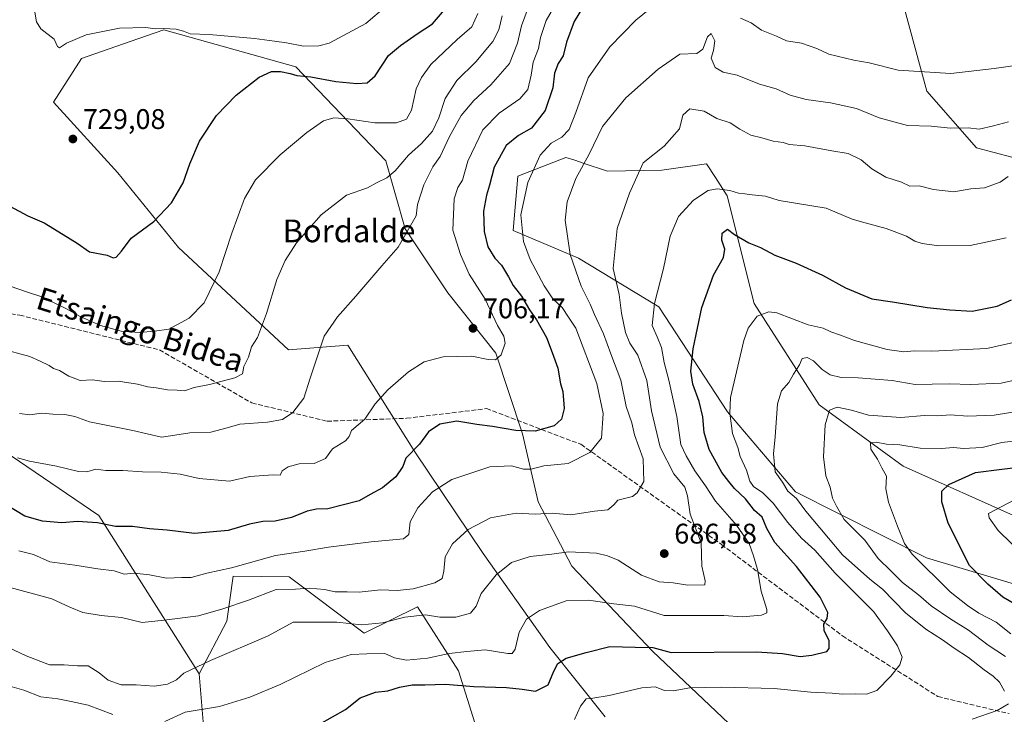
# Model space of a CAD drawing. Units: metres. Extents: x 617247 to 620687, y 4754881 to 4757254.
# Drawn here: x 618050 to 618397, y 4755175 to 4755420 of the extents above; entities that cross this region are included whole.
import ezdxf
from ezdxf.enums import TextEntityAlignment as Align

# ---------------------------------------------------------------- set-up
doc = ezdxf.new("R2010")
doc.units = ezdxf.units.M
doc.header["$MEASUREMENT"] = 0
doc.linetypes.add('DGN Style 3', pattern=[2.307223, 1.648017, -0.659207])
for name, color, linetype, lineweight in [('Arbolado forestal CxS', 92, 'Continuous', 0), ('Curva de nivel maestra', 30, 'Continuous', 30), ('Curva de nivel normal', 30, 'Continuous', 0), ('Huerta CxS', 92, 'Continuous', 0), ('Pastizal CxS', 92, 'Continuous', 0), ('Prado CxS', 92, 'Continuous', 0), ('Punto de cota en terreno', 7, 'Continuous', 0), ('Rótulo de punto de cota en terreno', 7, 'Continuous', 0), ('Senda', 7, 'DGN Style 3', 0), ('Texto cartográfico', 7, 'Continuous', 0)]:
    doc.layers.add(name, color=color, linetype=linetype, lineweight=lineweight)
doc.styles.add('Style-Arial', font='txt')

# ---------------------------------------------------------------- blocks, each defined once
blk = doc.blocks.new('*U10')
at = {"layer": 'Arbolado forestal CxS', "color": 92, "linetype": 'Continuous', "lineweight": 0}
for points in [[(618425.2145, 4755499.6253, 691.4426), (618394.7675, 4755496.5157, 695.1593), (618373.3455, 4755486.5829, 705.9827), (618342.6137, 4755498.7193, 719.4696), (618320.5617, 4755502.5955, 725.1721), (618316.4709, 4755503.3147, 725.38), (618291.8487, 4755494.5939, 719.6166), (618282.6863, 4755474.7231, 708.7798), (618292.5009, 4755459.6539, 703.4336), (618334.1701, 4755474.4123, 713.7667), (618353.3001, 4755470.9571, 712.9624), (618361.7769, 4755425.3601, 701.1245), (618369.9701, 4755395.0101, 693.8455), (618387.5027, 4755375.0019, 688.6202), (618412.4093, 4755368.4767, 686.1198)], [(618402.6505, 4755244.3751, 643.4408), (618361.6349, 4755262.6747, 653.7213), (618331.9967, 4755284.3629, 662.0278), (618309.0855, 4755320.1581, 671.5196), (618299.4793, 4755358.1073, 679.4377), (618295.3714, 4755364.5557, 680.8895), (618292.2779, 4755369.4113, 681.866), (618276.4309, 4755367.2095, 684.0576), (618257.3717, 4755366.8525, 688.0139), (618248.7753, 4755369.6641, 690.8868), (618245.8101, 4755370.6341, 691.8161), (618242.6651, 4755371.6629, 692.9255), (618225.6309, 4755364.9901, 697.2043), (618224.0806, 4755345.8959, 696.5296), (618247.1411, 4755336.1589, 689.6563), (618275.4259, 4755318.8933, 680.2308), (618299.6317, 4755281.8513, 671.0854), (618323.6711, 4755253.7041, 664.6098), (618369.8631, 4755230.4177, 653.9373), (618417.7959, 4755216.0611, 646.4442)], [(618322.4155, 4755150.7323, 657.6224), (618273.2427, 4755197.4759, 674.9174), (618244.7205, 4755227.4461, 683.9664), (618232.8579, 4755250.1021, 691.65), (618227.3257, 4755274.1471, 699.8538), (618217.8973, 4755302.5683, 705.3008), (618200.9767, 4755323.8585, 707.5027), (618185.9385, 4755346.4557, 710.7305), (618179.1351, 4755370.4767, 717.1173), (618147.3769, 4755403.5639, 727.016), (618100.7383, 4755416.6733, 730.3772), (618088.9669, 4755412.5909, 729.6962), (618071.6923, 4755406.5997, 729.8008), (618061.8117, 4755391.1627, 729.3692), (618084.5221, 4755366.1677, 727.7496), (618105.9845, 4755339.8783, 723.7147), (618144.7905, 4755303.7451, 713.6918), (618165.7313, 4755305.4069, 708.9885), (618189.3135, 4755267.7175, 700.0736), (618213.4955, 4755231.9475, 688.056), (618236.9949, 4755198.7053, 677.5283), (618256.5161, 4755174.2861, 668.4196)], [(618214.8709, 4755158.2567, 663.3804), (618204.7365, 4755190.4777, 678.0246), (618190.3333, 4755213.0859, 687.4879), (618171.4401, 4755203.8361, 684.4318), (618145.0135, 4755223.6783, 692.4489), (618125.3077, 4755223.9455, 694.5784), (618123.0623, 4755208.0165, 689.2292), (618113.2419, 4755189.4037, 684.7257), (618077.8803, 4755245.3021, 701.0712), (618046.9829, 4755266.3313, 705.2516), (618008.0391, 4755275.7719, 708.25), (617961.0741, 4755272.3533, 706.9178), (617910.4039, 4755263.1461, 677.2743), (617894.8449, 4755253.1163, 681.6141), (617892.7779, 4755251.7839, 682.3072), (617884.6309, 4755249.8357, 686.1127), (617873.3716, 4755244.9325, 694.7183), (617864.4727, 4755243.6617, 700.5274)]]:
    blk.add_polyline3d(points, dxfattribs=at)
blk = doc.blocks.new('*U24')
at = {"layer": 'Prado CxS', "color": 92, "linetype": 'Continuous', "lineweight": 0}
blk.add_polyline3d([(618417.7959, 4755216.0611, 646.4442), (618369.8631, 4755230.4177, 653.9373), (618323.6711, 4755253.7041, 664.6098), (618299.6317, 4755281.8513, 671.0854), (618275.4259, 4755318.8933, 680.2308), (618247.1411, 4755336.1589, 689.6563), (618224.0806, 4755345.8959, 696.5296), (618225.6309, 4755364.9901, 697.2043), (618242.6651, 4755371.6629, 692.9255), (618245.8101, 4755370.6341, 691.8161), (618248.7753, 4755369.6641, 690.8868), (618257.3717, 4755366.8525, 688.0139), (618276.4309, 4755367.2095, 684.0576), (618292.2779, 4755369.4113, 681.866), (618295.3714, 4755364.5557, 680.8895), (618299.4793, 4755358.1073, 679.4377), (618309.0855, 4755320.1581, 671.5196), (618331.9967, 4755284.3629, 662.0278), (618361.6349, 4755262.6747, 653.7213), (618402.6505, 4755244.3751, 643.4408)], dxfattribs=at)
blk = doc.blocks.new('5PATER')
at = {"layer": 'Huerta CxS', "linetype": 'Continuous', "lineweight": 0}
h = blk.add_hatch(color=51, dxfattribs=at)
edge = h.paths.add_edge_path()
edge.add_ellipse((0, 0), major_axis=(-0.11, -0.111), ratio=0.999422, start_angle=0, end_angle=360)

msp = doc.modelspace()

# ---------------------------------------------------------------- linework, layer by layer
at = {"layer": 'Arbolado forestal CxS', "color": 92, "linetype": 'Continuous', "lineweight": 0}
for points in [[(618425.2145, 4755499.6253, 691.4426), (618394.7675, 4755496.5157, 695.1593), (618373.3455, 4755486.5829, 705.9827), (618342.6137, 4755498.7193, 719.4696), (618320.5617, 4755502.5955, 725.1721), (618316.4709, 4755503.3147, 725.38), (618291.8487, 4755494.5939, 719.6166), (618282.6863, 4755474.7231, 708.7798), (618292.5009, 4755459.6539, 703.4336), (618334.1701, 4755474.4123, 713.7667), (618353.3001, 4755470.9571, 712.9624), (618361.7769, 4755425.3601, 701.1245), (618369.9701, 4755395.0101, 693.8455), (618387.5027, 4755375.0019, 688.6202), (618412.4093, 4755368.4767, 686.1198)], [(618322.4155, 4755150.7323, 657.6224), (618273.2427, 4755197.4759, 674.9174), (618244.7205, 4755227.4461, 683.9664), (618232.8579, 4755250.1021, 691.65), (618227.3257, 4755274.1471, 699.8538), (618217.8973, 4755302.5683, 705.3008), (618200.9767, 4755323.8585, 707.5027), (618185.9385, 4755346.4557, 710.7305), (618179.1351, 4755370.4767, 717.1173), (618147.3769, 4755403.5639, 727.016), (618100.7383, 4755416.6733, 730.3772), (618088.9669, 4755412.5909, 729.6962), (618071.6923, 4755406.5997, 729.8008), (618061.8117, 4755391.1627, 729.3692), (618084.5221, 4755366.1677, 727.7496), (618105.9845, 4755339.8783, 723.7147), (618144.7905, 4755303.7451, 713.6918), (618165.7313, 4755305.4069, 708.9885), (618189.3135, 4755267.7175, 700.0736), (618213.4955, 4755231.9475, 688.056), (618236.9949, 4755198.7053, 677.5283), (618256.5161, 4755174.2861, 668.4196)], [(618402.6505, 4755244.3751, 643.4408), (618361.6349, 4755262.6747, 653.7213), (618331.9967, 4755284.3629, 662.0278), (618309.0855, 4755320.1581, 671.5196), (618299.4793, 4755358.1073, 679.4377), (618295.3714, 4755364.5557, 680.8895), (618292.2779, 4755369.4113, 681.866), (618276.4309, 4755367.2095, 684.0576), (618257.3717, 4755366.8525, 688.0139), (618248.7753, 4755369.6641, 690.8868), (618245.8101, 4755370.6341, 691.8161), (618242.6651, 4755371.6629, 692.9255), (618225.6309, 4755364.9901, 697.2043), (618224.0806, 4755345.8959, 696.5296), (618247.1411, 4755336.1589, 689.6563), (618275.4259, 4755318.8933, 680.2308), (618299.6317, 4755281.8513, 671.0854), (618323.6711, 4755253.7041, 664.6098), (618369.8631, 4755230.4177, 653.9373), (618417.7959, 4755216.0611, 646.4442)], [(617946.6125, 4755174.6499, 675.565), (617939.6541, 4755192.4333, 674.0347), (617936.9113, 4755199.4419, 673.1679), (617916.4311, 4755229.6241, 675.3284), (617894.8449, 4755253.1163, 681.6141), (617910.4039, 4755263.1461, 677.2743), (617961.0741, 4755272.3533, 706.9178), (618008.0391, 4755275.7719, 708.25), (618046.9829, 4755266.3313, 705.2516), (618077.8803, 4755245.3021, 701.0712), (618113.2419, 4755189.4037, 684.7257), (618115.6981, 4755159.8359, 674.345)], [(618113.2419, 4755189.4037, 684.7257), (618077.8803, 4755245.3021, 701.0712), (618046.9829, 4755266.3313, 705.2516), (618008.0391, 4755275.7719, 708.25), (617961.0741, 4755272.3533, 706.9178), (617910.4039, 4755263.1461, 677.2743), (617894.8449, 4755253.1163, 681.6141)], [(618113.2419, 4755189.4037, 684.7257), (618077.8803, 4755245.3021, 701.0712), (618046.9829, 4755266.3313, 705.2516), (618008.0391, 4755275.7719, 708.25), (617961.0741, 4755272.3533, 706.9178), (617910.4039, 4755263.1461, 677.2743), (617894.8449, 4755253.1163, 681.6141)], [(618214.8709, 4755158.2567, 663.3804), (618204.7365, 4755190.4777, 678.0246), (618190.3333, 4755213.0859, 687.4879), (618171.4401, 4755203.8361, 684.4318), (618145.0135, 4755223.6783, 692.4489), (618125.3077, 4755223.9455, 694.5784), (618123.0623, 4755208.0165, 689.2292), (618113.2419, 4755189.4037, 684.7257)], [(618113.2419, 4755189.4037, 684.7257), (618115.6981, 4755159.8359, 674.345), (618128.8195, 4755137.8387, 667.2568), (618153.2991, 4755120.2485, 662.3638), (618178.2539, 4755111.1831, 660.8782), (618201.8547, 4755106.5399, 656.0257), (618183.6795, 4755092.8541, 651.9097), (618203.6709, 4755077.3409, 647.0223), (618234.9187, 4755071.5695, 641.8287), (618244.3179, 4755078.7355, 640.5999), (618277.4249, 4755075.5401, 632.9498), (618299.3999, 4755089.9317, 640.9608), (618319.7531, 4755089.0407, 639.7932), (618331.2291, 4755053.0325, 630.515), (618348.4889, 4755047.6353, 627.5703), (618362.0797, 4755034.5441, 621.3149), (618368.2241, 4755011.7811, 612.1168)]]:
    msp.add_polyline3d(points, dxfattribs=at)
at = {"layer": 'Curva de nivel maestra', "color": 30, "linetype": 'Continuous', "lineweight": 30, "flags": 128}
for points, elevation in [([(618248.45, 4755424.4201), (618245.54, 4755419.6601), (618242.86, 4755412.3601), (618241.67, 4755407.5501), (618239.9, 4755404.7401), (618238.61, 4755401.3601), (618238.07, 4755396.2401), (618235.35, 4755388.2401), (618230.53, 4755381.9201), (618225.88, 4755379.4101), (618221.59, 4755375.8501), (618217.35, 4755368.2401), (618215.69, 4755361.8201), (618214.59, 4755358.3401), (618213.6, 4755352.6701), (618213.83, 4755345.4701), (618215.11, 4755340.1001), (618217.62, 4755336.1101), (618219.96, 4755333.6301), (618222.44, 4755329.5001), (618223.98, 4755326.4601), (618227.03, 4755322.6501), (618229.8, 4755317.8601), (618232.24, 4755314.4001), (618235.81, 4755308.1401), (618237.83, 4755302.8301), (618239.8, 4755297.2401), (618240.79, 4755291.7401), (618241.59, 4755289.0401), (618241.99, 4755283.0101), (618241.05, 4755279.3401), (618238.46, 4755276.9401), (618231.81, 4755275.0701), (618225, 4755275.2401), (618216.8, 4755276.6901), (618211.18, 4755277.4301), (618204.13, 4755278.5801), (618198.11, 4755277.5501), (618194.11, 4755274.8201), (618190.97, 4755270.4701), (618186.18, 4755265.5901), (618185.07, 4755262.5501), (618182.65, 4755258.9001), (618177.95, 4755255.0401), (618173.57, 4755252.7701), (618169.73, 4755250.4701), (618158.63, 4755247.6501), (618154.62, 4755247.5201), (618151.38, 4755246.8401), (618145.82, 4755244.6101), (618140.11, 4755243.2501), (618135.72, 4755243.1501), (618131.02, 4755242.3001), (618123.45, 4755240.0101), (618111.67, 4755238.9001), (618101.97, 4755240.1001), (618095.69, 4755240.6501), (618089.77, 4755241.4201), (618083.73, 4755241.4201), (618077.41, 4755242.7101), (618070.35, 4755243.2001), (618064.76, 4755242.6801), (618058.02, 4755243.2501), (618051.78, 4755245.0101), (618044.63, 4755249.4101)], 700), ([(618046.51, 4755354.4001), (618052.79, 4755351.0201), (618058.55, 4755348.6001), (618065.27, 4755344.4601), (618070.24, 4755341.4301), (618074.6, 4755338.3601), (618080.76, 4755337.1201), (618082.87, 4755336.2801), (618083.96, 4755336.4401), (618085.82, 4755338.5601), (618089.32, 4755343.1801), (618097.24, 4755349.0701), (618103.51, 4755355.5901), (618107.59, 4755362.7401), (618109.91, 4755369.3401), (618113.4, 4755377.3401), (618119.34, 4755386.4201), (618126.32, 4755393.6701), (618134.42, 4755399.9401), (618138.79, 4755401.9201), (618141.96, 4755401.9901), (618145.35, 4755401.3001), (618147.73, 4755400.5901), (618152.68, 4755400.1001), (618161.45, 4755398.4401), (618168.92, 4755397.7601), (618172.5, 4755398.0101), (618175.34, 4755400.4801), (618180.02, 4755407.6101), (618184.32, 4755411.1901), (618190.2, 4755415.2301), (618195.55, 4755418.7801), (618199.83, 4755423.6901)], 725), ([(618155.72, 4755171.6401), (618164.84, 4755176.8901), (618170.11, 4755180.9901), (618175.45, 4755182.9101), (618179.77, 4755183.4201), (618183.88, 4755184.7801), (618188.35, 4755185.5801), (618192.82, 4755185.5801), (618200.12, 4755185.7801), (618210.17, 4755184.9301), (618221.7, 4755184.5901), (618227.22, 4755184.0401), (618231.86, 4755183.2601), (618236.4, 4755185.6001), (618238.44, 4755190.3401), (618239.75, 4755193.0201), (618242.74, 4755194.9801), (618249.78, 4755196.9501), (618258.11, 4755199.0701), (618267.11, 4755198.7901), (618273.28, 4755198.7701), (618279.78, 4755196.9701), (618309.95, 4755197.1601), (618319.11, 4755196.5901), (618325.28, 4755195.5701), (618329.45, 4755195.9801), (618334.64, 4755197.3301), (618335.48, 4755198.3701), (618335.47, 4755201.0701), (618333.71, 4755204.7001), (618333.66, 4755207.0101), (618334.87, 4755208.9301), (618335.02, 4755211.0301), (618332.4, 4755216.4601), (618324.04, 4755227.2501), (618316.36, 4755235.7601), (618313.48, 4755240.7001), (618311.84, 4755244.7401), (618309.12, 4755247.0201), (618305.96, 4755251.2401), (618302.08, 4755254.8301), (618300.09, 4755257.2701), (618297.64, 4755260.5001), (618293.14, 4755268.6101), (618291.38, 4755274.6101), (618290.92, 4755280.1501), (618289.65, 4755285.5501), (618287.4, 4755291.6201), (618286.69, 4755296.2501), (618287.52, 4755304.0901), (618290.61, 4755318.6701), (618294.76, 4755330.1201), (618298.22, 4755336.3401), (618298.76, 4755339.2901), (618297.7, 4755342.4801), (618297.73, 4755344.9801), (618299.7, 4755346.3501), (618302.17, 4755344.4201), (618307.18, 4755341.4901), (618311.3, 4755339.8801), (618316.31, 4755337.2101), (618323.92, 4755334.3301), (618333.19, 4755330.1601), (618341.27, 4755325.6901), (618350.56, 4755321.7901), (618357.88, 4755320.6401), (618370.14, 4755318.7001), (618378.07, 4755317.9201), (618385.95, 4755317.4101), (618394.75, 4755319.1301), (618399.9, 4755321.3801)], 675), ([(618405.69, 4755211.2901), (618396.73, 4755216.4701), (618391.44, 4755221.0601), (618385, 4755227.7001), (618377.54, 4755242.5601), (618375.29, 4755250.1201), (618375.27, 4755253.9101), (618377.68, 4755256.2601), (618387.18, 4755260.4301), (618396.38, 4755261.6801), (618405.2, 4755262.7001)], 650)]:
    msp.add_lwpolyline(points, dxfattribs=dict(at, elevation=elevation))
at = {"layer": 'Curva de nivel normal', "color": 30, "linetype": 'Continuous', "lineweight": 0, "flags": 128}
for points, elevation in [([(618274.16, 4755425.63), (618267.28, 4755420.05), (618258.16, 4755410.62), (618250.45, 4755399.79), (618246.12, 4755387.53), (618243.77, 4755381.48), (618241.23, 4755378.85), (618237.5, 4755376.73), (618233.56, 4755372.4), (618229.18, 4755362.8), (618226.72, 4755351.45), (618227.66, 4755341.97), (618230.06, 4755335.64), (618234.93, 4755326.37), (618238.06, 4755321.8), (618241.28, 4755318.68), (618243.56, 4755315.32), (618246.09, 4755311.36), (618253.56, 4755291.84), (618255.84, 4755281.35), (618255.21, 4755272.64), (618251.11, 4755267.57), (618243.45, 4755263.69), (618234.85, 4755262.81), (618230.44, 4755261.7), (618227.73, 4755261.62), (618223.5, 4755262.83), (618215.86, 4755262.5), (618202.45, 4755257.98), (618195.53, 4755253.68), (618190.36, 4755248), (618187.64, 4755243.01), (618187.25, 4755238.62), (618185.36, 4755237.01), (618173.98, 4755236.05), (618158.92, 4755234.15), (618150.59, 4755232.69), (618140.17, 4755231.24), (618124.68, 4755226.84), (618115.92, 4755225), (618110.45, 4755223.47), (618107.11, 4755223.46), (618101.78, 4755223.19), (618095.78, 4755224.39), (618090.27, 4755224.96), (618086.75, 4755224.56), (618083.27, 4755225.79), (618077.45, 4755226.47), (618069.45, 4755227.8), (618060.63, 4755229), (618054.84, 4755231.54), (618049.68, 4755232.82)], 695), ([(618049.86, 4755281.25), (618053.56, 4755280.86), (618057.69, 4755281.36), (618061.67, 4755281.01), (618065.86, 4755280.97), (618069.41, 4755280.18), (618074.53, 4755278.36), (618089.91, 4755275.33), (618100.01, 4755272.96), (618104.7, 4755273.6), (618109.99, 4755274.44), (618117.39, 4755274.73), (618123.11, 4755276.21), (618127.63, 4755277.48), (618137.35, 4755278.18), (618142.67, 4755279.19), (618146.26, 4755281.68), (618150.14, 4755286.68), (618152.44, 4755293.75), (618157.4, 4755308.61), (618162.11, 4755315.46), (618168.58, 4755322.72), (618177.67, 4755333.44), (618183.45, 4755340), (618189.85, 4755351.01), (618190.3, 4755355.05), (618192.51, 4755362.04), (618195.66, 4755368.34), (618198.3, 4755372.01), (618201.58, 4755379.01), (618205.64, 4755386.47), (618210.1, 4755391.79), (618216.11, 4755397.24), (618222.78, 4755404.82), (618225.54, 4755411.98), (618226.97, 4755418.09), (618230.11, 4755426.66)], 710), ([(618211.57, 4755422.4), (618209.4, 4755417.78), (618204.33, 4755413.28), (618194.99, 4755404.45), (618191.65, 4755399.88), (618189.77, 4755395.81), (618188.14, 4755388.34), (618186.41, 4755385.13), (618182.92, 4755383.89), (618175.22, 4755383.81), (618165.69, 4755385.31), (618160.72, 4755385.65), (618157.12, 4755384.51), (618151.22, 4755380.48), (618141.82, 4755372.6), (618133.11, 4755363.7), (618129.24, 4755357.18), (618124.76, 4755344.98), (618120.27, 4755331.34), (618114.98, 4755320.34), (618109.74, 4755314.89), (618102.57, 4755311.09), (618097.55, 4755310.29), (618092.21, 4755309.87), (618085.72, 4755310.4), (618078.45, 4755312.38), (618071.02, 4755315.6), (618066.48, 4755318.21), (618057.77, 4755322.42), (618052.3, 4755324.22), (618043.86, 4755327.18)], 720), ([(618238.79, 4755425.22), (618235.73, 4755419.96), (618233.69, 4755413.94), (618232.94, 4755410.12), (618231.09, 4755405.29), (618230.38, 4755400.68), (618229.17, 4755395.66), (618226.43, 4755392.28), (618219.11, 4755387.33), (618213.32, 4755381.34), (618208.08, 4755370.34), (618206.2, 4755363.68), (618204.48, 4755361.01), (618203.24, 4755357.01), (618202.74, 4755346.03), (618205.5, 4755337.41), (618208.52, 4755330.51), (618214.18, 4755321.6), (618218.48, 4755312.38), (618220.8, 4755308.53), (618221.2, 4755306.14), (618219.75, 4755301.98), (618217.78, 4755300.29), (618215.26, 4755300.3), (618209.44, 4755301.49), (618199.36, 4755301.26), (618192.67, 4755299.53), (618187.1, 4755295.98), (618179.82, 4755289.64), (618175.33, 4755284.68), (618171.71, 4755279.34), (618166.96, 4755275.34), (618166.21, 4755273.17), (618164.83, 4755271.66), (618160.29, 4755268.84), (618157.8, 4755265.39), (618153.86, 4755263.66), (618148.54, 4755263.54), (618144.62, 4755262.53), (618142.5, 4755261.01), (618141.8, 4755259.53), (618139.32, 4755259.61), (618131.12, 4755259.01), (618123.98, 4755257.44), (618113.25, 4755258.38), (618106.51, 4755259.91), (618099.89, 4755260.57), (618093.23, 4755260.74), (618086.3, 4755261.18), (618080.36, 4755261.2), (618076.76, 4755261.64), (618073.6, 4755260.74), (618070.65, 4755260.84), (618062.95, 4755262.7), (618053.4, 4755264.53), (618049.11, 4755265.6)], 705), ([(618055.25, 4755422.93), (618055.85, 4755419.5), (618057.41, 4755417.05), (618062.15, 4755413.34), (618063.31, 4755410.78), (618064.02, 4755410.36), (618066.51, 4755411.99), (618073.38, 4755414.92), (618085.18, 4755417.29), (618094.41, 4755417.54), (618097.7, 4755417.04), (618100.66, 4755417.2), (618105.18, 4755416.91), (618107.76, 4755416.25), (618110.05, 4755415.31), (618116.76, 4755415.03), (618132.78, 4755413.65), (618139.78, 4755412.64), (618144.11, 4755412.09), (618150.11, 4755410.9), (618155.52, 4755410.98), (618159.11, 4755412), (618172.11, 4755418.96), (618179.28, 4755425.07)], 730), ([(618220.14, 4755421.56), (618218.98, 4755416.63), (618216.86, 4755412.6), (618210.87, 4755405.41), (618204.21, 4755398.85), (618200.1, 4755392.42), (618197.86, 4755385.62), (618195.62, 4755380.91), (618191.74, 4755376.6), (618187.14, 4755372.42), (618182.37, 4755366.95), (618179.45, 4755364.44), (618176.1, 4755362.78), (618172.6, 4755360.93), (618165.24, 4755358.37), (618156.32, 4755351.35), (618147.6, 4755341.53), (618143.6, 4755335.3), (618140.64, 4755328.59), (618137.06, 4755316.56), (618133.88, 4755308.16), (618131.75, 4755304.76), (618130.66, 4755301.14), (618128.99, 4755297.86), (618128.56, 4755295.34), (618125.89, 4755293.83), (618116.86, 4755291.5), (618111.52, 4755290.45), (618108.06, 4755289.33), (618105.51, 4755289.55), (618102.05, 4755289.65), (618098.09, 4755290.33), (618095.19, 4755290.67), (618091.47, 4755291.7), (618084.64, 4755292.73), (618079.8, 4755292.56), (618075.68, 4755293.13), (618071.27, 4755292.92), (618067.25, 4755294.46), (618063.99, 4755296.48), (618061.92, 4755297.13), (618060.34, 4755298.24), (618057.22, 4755299.79), (618053.5, 4755301.43), (618043.1, 4755304.22)], 715), ([(618406.94, 4755404.87), (618393.74, 4755403.08), (618378.45, 4755401.24), (618359.9, 4755402.39), (618349.58, 4755405.06), (618344.23, 4755406.01), (618335.45, 4755408.11), (618331.11, 4755410.08), (618325.78, 4755411.93), (618320.45, 4755412.74), (618316.99, 4755414.49), (618311.7, 4755416.53), (618307.99, 4755419.15), (618304.2, 4755420.83)], 695), ([(618045.3, 4755220.28), (618061.33, 4755215.92), (618067.68, 4755212.91), (618072.16, 4755211.06), (618078.68, 4755210.05), (618085.88, 4755209.33), (618093.2, 4755207.56), (618100.86, 4755208.42), (618113.01, 4755209.9), (618121.63, 4755212.42), (618130.66, 4755215.48), (618140.4, 4755219.19), (618147.2, 4755219.25), (618152.12, 4755219.64), (618157.48, 4755219.2), (618161.24, 4755218.38), (618165.45, 4755218.34), (618169.71, 4755218.28), (618177.18, 4755219.12), (618183.13, 4755218.78), (618188.78, 4755219.46), (618196.35, 4755221.5), (618198.96, 4755223.12), (618199.59, 4755225.63), (618200.06, 4755230.66), (618202.68, 4755235.27), (618208.16, 4755240.38), (618216.06, 4755244.48), (618225.1, 4755246.12), (618231.78, 4755245.81), (618237.76, 4755246.07), (618244.36, 4755245.55), (618252.76, 4755246.8), (618257.47, 4755247.34), (618259.54, 4755249.02), (618260.92, 4755250.76), (618266.09, 4755252.03), (618267.82, 4755253.33), (618270.14, 4755257.34), (618269.88, 4755265.34), (618266.87, 4755273.77), (618265.85, 4755278.02), (618263.95, 4755283.72), (618262, 4755293), (618258.52, 4755302.34), (618255.96, 4755309.38), (618252.72, 4755316.21), (618251.21, 4755319.9), (618247.98, 4755326.24), (618244.16, 4755337.4), (618242.41, 4755349.49), (618243.06, 4755355.95), (618246.14, 4755364.16), (618250.88, 4755372.76), (618255.58, 4755382.56), (618263.76, 4755392.68), (618275.24, 4755402.78), (618282.81, 4755408.04), (618288.84, 4755408.38), (618290.98, 4755409.86), (618292.6, 4755414.18), (618293.92, 4755415.34), (618295.22, 4755412.78), (618294.72, 4755409.33), (618293.84, 4755406.68), (618295.32, 4755403.42), (618298.08, 4755401.7), (618303.03, 4755400.66), (618310.98, 4755397.55), (618316.85, 4755395.81), (618321.8, 4755393.61), (618327.43, 4755392.08), (618335.94, 4755390.97), (618345.2, 4755388.97), (618353.11, 4755385.59), (618363.2, 4755382.94), (618371.53, 4755382.74), (618378.36, 4755381.95), (618384.57, 4755382.14), (618388.42, 4755381.6), (618393.46, 4755382.77), (618398.78, 4755384.18)], 690), ([(618039.67, 4755201.66), (618052.21, 4755195.77), (618060.43, 4755192.66), (618065.65, 4755192.55), (618070.38, 4755192.28), (618074.05, 4755192.28), (618078.02, 4755189.75), (618081.2, 4755187.14), (618085.75, 4755185.6), (618091, 4755185.55), (618097.36, 4755185.09), (618102.13, 4755185.74), (618105.24, 4755187.26), (618107.79, 4755189.68), (618117.27, 4755194.18), (618137.63, 4755202.86), (618146.39, 4755207.62), (618161.78, 4755207.65), (618170.48, 4755206.72), (618177.99, 4755207.38), (618185.78, 4755209.48), (618193.11, 4755210.26), (618198.11, 4755209.47), (618203.78, 4755209.4), (618208.99, 4755210.88), (618210.97, 4755213.32), (618212.75, 4755217.74), (618218.04, 4755224.36), (618223.46, 4755228.7), (618230.08, 4755230.82), (618237.73, 4755231.62), (618243.52, 4755232.47), (618253.41, 4755231.98), (618257.3, 4755231.02), (618261.12, 4755229.5), (618269.27, 4755224.22), (618275.6, 4755221.9), (618280.52, 4755221.51), (618285.6, 4755220.72), (618291.66, 4755220.85), (618291.82, 4755222.27), (618290.54, 4755227.44), (618290.38, 4755235.61), (618286.51, 4755245.75), (618285.58, 4755252.28), (618284.54, 4755255.34), (618280.75, 4755259.96), (618275.87, 4755269.46), (618272.8, 4755282.28), (618271.18, 4755292.97), (618267.97, 4755301.88), (618265.25, 4755306.15), (618263.66, 4755309.86), (618262.25, 4755316.67), (618261.38, 4755323.34), (618259.3, 4755332.41), (618260.74, 4755346.62), (618265.05, 4755359.08), (618269.88, 4755369.69), (618277.33, 4755375.59), (618282.74, 4755381.75), (618283.95, 4755386.58), (618286.41, 4755388.81), (618291.43, 4755387.97), (618295.92, 4755385.38), (618300.58, 4755383.9), (618304, 4755381.59), (618307.85, 4755379.46), (618311.8, 4755378.58), (618315.79, 4755377.41), (618319.3, 4755376.89), (618321.44, 4755376.21), (618326.94, 4755375.76), (618336.51, 4755373.94), (618342.26, 4755373.01), (618346.82, 4755370.83), (618350.62, 4755367.62), (618355.52, 4755364.74), (618361.08, 4755362.96), (618363.99, 4755361.5), (618367.22, 4755361.63), (618372.31, 4755360.3), (618379.45, 4755359.52), (618385.45, 4755360.59), (618390.29, 4755360.94), (618395.82, 4755362.95), (618398.62, 4755364.91)], 685), ([(618397.94, 4755343.33), (618385.32, 4755340.63), (618374.22, 4755340.51), (618368.35, 4755341.33), (618365.78, 4755342.15), (618362.75, 4755343.89), (618355.6, 4755346.6), (618348.18, 4755348.58), (618343.67, 4755349.86), (618334.47, 4755353.7), (618317.82, 4755356.44), (618313.07, 4755358.02), (618308.35, 4755358.41), (618305.75, 4755358.86), (618303.52, 4755359.08), (618300.43, 4755360), (618296.04, 4755360.61), (618292.79, 4755360.04), (618287.62, 4755356.57), (618282.34, 4755350.83), (618279.38, 4755343.91), (618277.07, 4755332.46), (618273.88, 4755320.07), (618273.07, 4755312.37), (618274.89, 4755308.34), (618276.34, 4755304.56), (618277.28, 4755299.34), (618278.98, 4755293.08), (618281.72, 4755280.27), (618283.19, 4755270.41), (618285.06, 4755266.34), (618288.15, 4755261.11), (618291.92, 4755255.79), (618295.42, 4755250.34), (618302.84, 4755241.84), (618307.3, 4755235.41), (618308.83, 4755231.02), (618310.29, 4755226.23), (618311.54, 4755218.57), (618313.48, 4755212.08), (618313.5, 4755211.01), (618311.6, 4755210.08), (618304.78, 4755209.53), (618298.35, 4755210.01), (618277.32, 4755210.06), (618266.89, 4755213.35), (618259.56, 4755214.13), (618250.56, 4755215.4), (618242.78, 4755215.16), (618233.27, 4755211.74), (618228.75, 4755208.68), (618226.11, 4755204.12), (618224.79, 4755198.14), (618223.65, 4755196.61), (618222.21, 4755196.66), (618214.16, 4755197.93), (618207.71, 4755197.36), (618201.45, 4755196.59), (618193.78, 4755194.95), (618186.45, 4755194.23), (618182.12, 4755195.13), (618178.79, 4755196.57), (618172.39, 4755196.5), (618166.86, 4755196.29), (618157.72, 4755193.44), (618141.78, 4755185.65), (618131.11, 4755181.14), (618120.45, 4755177.87), (618108.31, 4755175.88), (618101.16, 4755172.57)], 680), ([(618245.72, 4755173.31), (618247.78, 4755178.07), (618249.78, 4755180.59), (618252.13, 4755180.8), (618257.85, 4755181.73), (618269.46, 4755184.55), (618274.11, 4755184.89), (618277.45, 4755183.57), (618280.45, 4755183.42), (618286.42, 4755184.49), (618297.67, 4755184.77), (618316.08, 4755184.24), (618329.08, 4755182.98), (618336.63, 4755182.64), (618340.32, 4755182.27), (618344.95, 4755182.36), (618348.7, 4755182.2), (618352.28, 4755183.58), (618357.28, 4755188.56), (618360.42, 4755192.66), (618361.25, 4755195.34), (618359.58, 4755199.31), (618356.07, 4755204.59), (618351.18, 4755211.4), (618337.67, 4755224.9), (618330.49, 4755233.05), (618325.73, 4755237.29), (618320.9, 4755242.8), (618315.81, 4755249.71), (618312.11, 4755253.34), (618308.88, 4755255.5), (618307.48, 4755257.45), (618306.36, 4755261.3), (618304.07, 4755266.15), (618303.25, 4755269.3), (618301.45, 4755274.26), (618300.43, 4755281.44), (618300.73, 4755286.93), (618305.36, 4755307.1), (618307, 4755311.37), (618310.11, 4755315.61), (618314.19, 4755317.15), (618317.11, 4755316.81), (618328.11, 4755312.59), (618333.45, 4755311.36), (618336.11, 4755310.15), (618339.54, 4755308.94), (618344.5, 4755307.06), (618355.98, 4755303.86), (618361.81, 4755303.1), (618365.45, 4755303.46), (618371.78, 4755303.24), (618391.11, 4755304.26), (618403.1, 4755306.94)], 670), ([(618397.35, 4755183.32), (618395.6, 4755186.52), (618393.42, 4755188.65), (618390.25, 4755190.82), (618384.65, 4755195.22), (618379.57, 4755198.47), (618375.53, 4755201.43), (618369.61, 4755205.18), (618362.42, 4755210.98), (618354.36, 4755219.26), (618349.9, 4755222.8), (618340.19, 4755231.46), (618327.24, 4755246.84), (618324.04, 4755251.27), (618320.94, 4755253.89), (618319.01, 4755257.1), (618316.42, 4755260.69), (618315.91, 4755267.12), (618316.45, 4755273.01), (618317.31, 4755284.68), (618318.65, 4755289.25), (618321.32, 4755292.29), (618322.97, 4755295.21), (618325.09, 4755298.52), (618326.03, 4755300.69), (618327.77, 4755301.11), (618330.01, 4755299.91), (618333, 4755296.81), (618335.92, 4755294.94), (618339.76, 4755294), (618345.78, 4755293.89), (618357.79, 4755292.9), (618365.83, 4755291.58), (618377.85, 4755291.81), (618385.44, 4755291.52), (618396.17, 4755291.96), (618406.64, 4755294.33)], 665), ([(618397.75, 4755195.5), (618391.66, 4755199.55), (618384.64, 4755204.87), (618378.46, 4755208.69), (618371.54, 4755213.44), (618367.02, 4755217.25), (618361.35, 4755221.68), (618357.38, 4755225.67), (618352.82, 4755230.15), (618348.06, 4755236.63), (618340.77, 4755243.94), (618338.06, 4755248.6), (618336.64, 4755251.4), (618335.86, 4755255.26), (618334.36, 4755259.32), (618333.53, 4755265.98), (618334.14, 4755277.25), (618335.6, 4755282.5), (618338.39, 4755283.54), (618343.45, 4755282.43), (618349.45, 4755280.65), (618360.78, 4755279.88), (618369.11, 4755280.55), (618373.8, 4755280.43), (618378.19, 4755280.79), (618384.47, 4755280.3), (618393.78, 4755280.68), (618403.11, 4755282.26)], 660), ([(618406.32, 4755272.28), (618396.45, 4755271.01), (618389.45, 4755269.25), (618382.78, 4755268.99), (618379.45, 4755269.26), (618375.07, 4755268.9), (618367.6, 4755269.05), (618360.4, 4755270.18), (618355.78, 4755270.48), (618352.11, 4755271.22), (618350.08, 4755270.92), (618350.18, 4755268.72), (618352.55, 4755265.18), (618354.07, 4755262.14), (618355.72, 4755259.13), (618355.49, 4755254.72), (618356.42, 4755249.98), (618359.58, 4755241.48), (618362.11, 4755235.42), (618364.77, 4755231.66), (618378.19, 4755218.42), (618384.37, 4755213.6), (618388.32, 4755210.89), (618394.4, 4755207.63), (618399.57, 4755203.55)], 655), ([(618404.4, 4755230.99), (618395.13, 4755239.97), (618391.91, 4755244.47), (618391.78, 4755246), (618400.91, 4755250.83)], 645), ([(618082.78, 4755175.06), (618074.11, 4755178.32), (618068.11, 4755179.72), (618063.38, 4755180.62), (618057.4, 4755181.27), (618051.45, 4755183.68), (618047.26, 4755184.83)], 680), ([(618385.97, 4755173.49), (618394.84, 4755176.53), (618398.8, 4755178.85)], 665)]:
    msp.add_lwpolyline(points, dxfattribs=dict(at, elevation=elevation))
at = {"layer": 'Pastizal CxS', "color": 92, "linetype": 'Continuous', "lineweight": 0}
for points in [[(618412.4093, 4755368.4767, 686.1198), (618387.5027, 4755375.0019, 688.6202), (618369.9701, 4755395.0101, 693.8455), (618361.7769, 4755425.3601, 701.1245), (618353.3001, 4755470.9571, 712.9624), (618334.1701, 4755474.4123, 713.7667), (618292.5009, 4755459.6539, 703.4336), (618282.6863, 4755474.7231, 708.7798), (618291.8487, 4755494.5939, 719.6166), (618316.4709, 4755503.3147, 725.38), (618320.5617, 4755502.5955, 725.1721), (618342.6137, 4755498.7193, 719.4696), (618373.3455, 4755486.5829, 705.9827), (618394.7675, 4755496.5157, 695.1593), (618425.2145, 4755499.6253, 691.4426)], [(618425.2145, 4755499.6253, 691.4426), (618394.7675, 4755496.5157, 695.1593), (618373.3455, 4755486.5829, 705.9827), (618342.6137, 4755498.7193, 719.4696), (618320.5617, 4755502.5955, 725.1721), (618316.4709, 4755503.3147, 725.38), (618291.8487, 4755494.5939, 719.6166), (618282.6863, 4755474.7231, 708.7798), (618292.5009, 4755459.6539, 703.4336), (618334.1701, 4755474.4123, 713.7667), (618353.3001, 4755470.9571, 712.9624), (618361.7769, 4755425.3601, 701.1245), (618369.9701, 4755395.0101, 693.8455), (618387.5027, 4755375.0019, 688.6202), (618412.4093, 4755368.4767, 686.1198)], [(618256.5161, 4755174.2861, 668.4196), (618236.9949, 4755198.7053, 677.5283), (618213.4955, 4755231.9475, 688.056), (618189.3135, 4755267.7175, 700.0736), (618165.7313, 4755305.4069, 708.9885), (618144.7905, 4755303.7451, 713.6918), (618105.9845, 4755339.8783, 723.7147), (618084.5221, 4755366.1677, 727.7496), (618061.8117, 4755391.1627, 729.3692), (618071.6923, 4755406.5997, 729.8008), (618088.9669, 4755412.5909, 729.6962), (618100.7383, 4755416.6733, 730.3772), (618147.3769, 4755403.5639, 727.016), (618179.1351, 4755370.4767, 717.1173), (618185.9385, 4755346.4557, 710.7305), (618200.9767, 4755323.8585, 707.5027), (618217.8973, 4755302.5683, 705.3008), (618227.3257, 4755274.1471, 699.8538), (618232.8579, 4755250.1021, 691.65), (618244.7205, 4755227.4461, 683.9664), (618273.2427, 4755197.4759, 674.9174), (618322.4155, 4755150.7323, 657.6224)], [(618322.4155, 4755150.7323, 657.6224), (618273.2427, 4755197.4759, 674.9174), (618244.7205, 4755227.4461, 683.9664), (618232.8579, 4755250.1021, 691.65), (618227.3257, 4755274.1471, 699.8538), (618217.8973, 4755302.5683, 705.3008), (618200.9767, 4755323.8585, 707.5027), (618185.9385, 4755346.4557, 710.7305), (618179.1351, 4755370.4767, 717.1173), (618147.3769, 4755403.5639, 727.016), (618100.7383, 4755416.6733, 730.3772), (618088.9669, 4755412.5909, 729.6962), (618071.6923, 4755406.5997, 729.8008), (618061.8117, 4755391.1627, 729.3692), (618084.5221, 4755366.1677, 727.7496), (618105.9845, 4755339.8783, 723.7147), (618144.7905, 4755303.7451, 713.6918), (618165.7313, 4755305.4069, 708.9885), (618189.3135, 4755267.7175, 700.0736), (618213.4955, 4755231.9475, 688.056), (618236.9949, 4755198.7053, 677.5283), (618256.5161, 4755174.2861, 668.4196)], [(618115.6981, 4755159.8359, 674.345), (618113.2419, 4755189.4037, 684.7257), (618123.0623, 4755208.0165, 689.2292), (618125.3077, 4755223.9455, 694.5784), (618145.0135, 4755223.6783, 692.4489), (618171.4401, 4755203.8361, 684.4318), (618190.3333, 4755213.0859, 687.4879), (618204.7365, 4755190.4777, 678.0246), (618214.8709, 4755158.2567, 663.3804)], [(618214.8709, 4755158.2567, 663.3804), (618204.7365, 4755190.4777, 678.0246), (618190.3333, 4755213.0859, 687.4879), (618171.4401, 4755203.8361, 684.4318), (618145.0135, 4755223.6783, 692.4489), (618125.3077, 4755223.9455, 694.5784), (618123.0623, 4755208.0165, 689.2292), (618113.2419, 4755189.4037, 684.7257)], [(618113.2419, 4755189.4037, 684.7257), (618115.6981, 4755159.8359, 674.345), (618128.8195, 4755137.8387, 667.2568), (618153.2991, 4755120.2485, 662.3638), (618178.2539, 4755111.1831, 660.8782), (618201.8547, 4755106.5399, 656.0257), (618183.6795, 4755092.8541, 651.9097), (618203.6709, 4755077.3409, 647.0223), (618234.9187, 4755071.5695, 641.8287), (618244.3179, 4755078.7355, 640.5999), (618277.4249, 4755075.5401, 632.9498), (618299.3999, 4755089.9317, 640.9608), (618319.7531, 4755089.0407, 639.7932), (618331.2291, 4755053.0325, 630.515), (618348.4889, 4755047.6353, 627.5703), (618362.0797, 4755034.5441, 621.3149), (618368.2241, 4755011.7811, 612.1168)]]:
    msp.add_polyline3d(points, dxfattribs=at)
at = {"layer": 'Prado CxS', "color": 92, "linetype": 'Continuous', "lineweight": 0}
msp.add_polyline3d([(618402.6505, 4755244.3751, 643.4408), (618361.6349, 4755262.6747, 653.7213), (618331.9967, 4755284.3629, 662.0278), (618309.0855, 4755320.1581, 671.5196), (618299.4793, 4755358.1073, 679.4377), (618295.3714, 4755364.5557, 680.8895), (618292.2779, 4755369.4113, 681.866), (618276.4309, 4755367.2095, 684.0576), (618257.3717, 4755366.8525, 688.0139), (618248.7753, 4755369.6641, 690.8868), (618245.8101, 4755370.6341, 691.8161), (618242.6651, 4755371.6629, 692.9255), (618225.6309, 4755364.9901, 697.2043), (618224.0806, 4755345.8959, 696.5296), (618247.1411, 4755336.1589, 689.6563), (618275.4259, 4755318.8933, 680.2308), (618299.6317, 4755281.8513, 671.0854), (618323.6711, 4755253.7041, 664.6098), (618369.8631, 4755230.4177, 653.9373), (618417.7959, 4755216.0611, 646.4442)], dxfattribs=at)
at = {"layer": 'Senda', "color": 7, "linetype": 'DGN Style 3', "lineweight": 0}
msp.add_polyline3d([(617981.8601, 4755421.7851, 722.285), (617987.3001, 4755413.2851, 721.26), (617991.7201, 4755406.8251, 727.0281), (617994.1001, 4755395.9401, 727.576), (617996.1351, 4755385.3951, 721.1622), (617995.1201, 4755371.4551, 727.1846), (617993.4201, 4755353.2601, 728.2592), (617993.7551, 4755341.2501, 728.1388), (617995.7901, 4755331.7301, 726.8841), (617999.3601, 4755327.3101, 725.1549), (618003.4401, 4755322.7201, 721.9946), (618049.9501, 4755315.9801, 728.2982), (618099.2401, 4755303.7301, 727.8828), (618131.8701, 4755285.0301, 720.2651), (618158.3801, 4755278.5701, 719.2049), (618186.4201, 4755279.6001, 710.6813), (618214.6301, 4755283.0001, 708.9651), (618247.9401, 4755270.4201, 703.6236), (618297.5601, 4755235.0501, 690.2797), (618340.2101, 4755202.8401, 682.2787), (618373.8601, 4755181.4201, 673.7892), (618398.9801, 4755175.3901, 670.8817)], dxfattribs=at)

# ---------------------------------------------------------------- block references
at = {"layer": 'Arbolado forestal CxS', "color": 92, "linetype": 'Continuous', "lineweight": 0}
msp.add_blockref('*U10', (0, 0), dxfattribs=at)
at = {"layer": 'Prado CxS', "color": 92, "linetype": 'Continuous', "lineweight": 0}
msp.add_blockref('*U24', (0, 0), dxfattribs=at)
at = {"layer": 'Punto de cota en terreno', "color": 7, "linetype": 'Continuous', "lineweight": 0, "xscale": 10, "yscale": 10, "zscale": 10}
for p in [(618068.71, 4755378.16, 729.08), (618209.87, 4755311.35, 706.17), (618277.34, 4755231.87, 686.58)]:
    msp.add_blockref('5PATER', p, dxfattribs=at)

# ---------------------------------------------------------------- texts
at = {"layer": 'Rótulo de punto de cota en terreno', "color": 7, "linetype": 'Continuous', "lineweight": 0, "style": 'Style-Arial'}
for s, p in [('729,08', (618072.2378, 4755381.6878)), ('706,17', (618213.3978, 4755314.8778)), ('686,58', (618280.8678, 4755235.3978))]:
    msp.add_text(s, height=7, dxfattribs=at).set_placement(p)
at = {"layer": 'Texto cartográfico', "color": 7, "linetype": 'Continuous', "lineweight": 0, "style": 'Style-Arial'}
msp.add_text('Bordalde', height=8, dxfattribs=at).set_placement((618166.1447, 4755345.7302), align=Align.MIDDLE_CENTER)
msp.add_text('Etsaingo Bidea', height=8, rotation=342.470981, dxfattribs=at).set_placement((618092.4891, 4755310.9121), align=Align.MIDDLE_CENTER)

doc.saveas('drawing.dxf')
